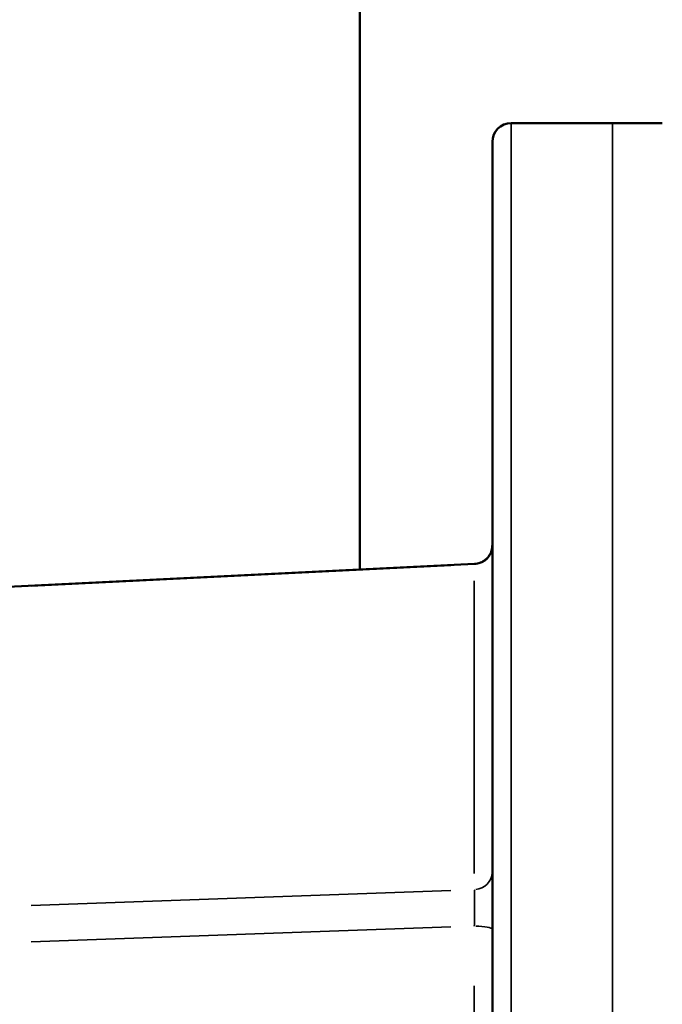
# Model space of a CAD drawing. Units: millimetres. Extents: x -3832 to 8539, y 0 to 8772.
# Drawn here: x -339 to -237, y 7420 to 7576 of the extents above; entities that cross this region are included whole.
import ezdxf

# ---------------------------------------------------------------- set-up
doc = ezdxf.new("R2010")
doc.units = ezdxf.units.MM
doc.layers.add('MD_Visible', color=7, linetype='Continuous', lineweight=50)
doc.layers.add('MD_Visible Narrow', color=7, linetype='Continuous', lineweight=35)
doc.styles.get("Standard").update_dxf_attribs({"font": 'arial.ttf'})
doc.dimstyles.get("Standard").update_dxf_attribs({"dimtxt": 200, "dimasz": 100, "dimexe": 0.18, "dimexo": 0.0625, "dimgap": 50, "dimtad": 1, "dimdec": 0, "dimlfac": 0.1, "dimrnd": 5, "dimzin": 0, "dimdsep": 46, "dimtxsty": 'Standard', "dimcen": 0.09, "dimadec": 0, "dimazin": 0, "dimtfac": 1, "dimtdec": 0, "dimtofl": 0, "dimtmove": 0, "dimatfit": 3, "dimfxl": 50, "dimfxlon": 1, "dimtolj": 1, "dimtzin": 0, "dimarcsym": 0})

# ---------------------------------------------------------------- blocks, each defined once
blk = doc.blocks.new('CustomObjectsInViewport5_0')
at = {"layer": 'MD_Visible'}
for p, q in [((5055.31, 4430.21), (5055.31, 4147.94)), ((5079.36, 4218.93), (5095.44, 4218.93)), ((5097.44, 4218.93), (5095.44, 4218.93)), ((5097.44, 4218.93), (5103.36, 4218.93)), ((4999.37, 4145.2), (5073.51, 4148.83))]:
    blk.add_line(p, q, dxfattribs=at)
blk.add_arc((5079.36, 4215.93), 3, 90, 180, dxfattribs=at)
for points, knots in [([(5076.36, 4215.93), (5076.36, 4215.93), (5076.36, 4215.16), (5076.36, 4213.27), (5076.36, 4212.85), (5076.36, 4212.14), (5076.36, 4211.89), (5076.36, 4211.38), (5076.36, 4211.11), (5076.36, 4209.7), (5076.36, 4208.41), (5076.36, 4204.04), (5076.36, 4200.5), (5076.36, 4194.31), (5076.36, 4192.1), (5076.36, 4188.58), (5076.36, 4187.37), (5076.36, 4184.89), (5076.36, 4183.62), (5076.36, 4177.16), (5076.36, 4171.56), (5076.36, 4159.64), (5076.36, 4153.31), (5076.36, 4143.31), (5076.36, 4139.9), (5076.36, 4132.9), (5076.36, 4129.35), (5076.36, 4118.55), (5076.36, 4111.16), (5076.36, 4096.01), (5076.36, 4088.27), (5076.36, 4072.46), (5076.36, 4064.39), (5076.36, 4054.11), (5076.36, 4052.05), (5076.36, 4047.9), (5076.36, 4045.81), (5076.36, 4039.54), (5076.36, 4035.34), (5076.36, 4022.72), (5076.36, 4014.25), (5076.36, 3997.23), (5076.36, 3988.67), (5076.36, 3971.46), (5076.36, 3962.81), (5076.36, 3945.42), (5076.36, 3936.68), (5076.36, 3919.12), (5076.36, 3910.3), (5076.36, 3901.43)], [0, 0, 0, 0, 0.0625, 0.0625, 0.078125, 0.078125, 0.085938, 0.085938, 0.09375, 0.09375, 0.125, 0.125, 0.1875, 0.1875, 0.21875, 0.21875, 0.234375, 0.234375, 0.25, 0.25, 0.3125, 0.3125, 0.375, 0.375, 0.40625, 0.40625, 0.4375, 0.4375, 0.5, 0.5, 0.5625, 0.5625, 0.625, 0.625, 0.640625, 0.640625, 0.65625, 0.65625, 0.6875, 0.6875, 0.75, 0.75, 0.8125, 0.8125, 0.875, 0.875, 0.9375, 0.9375, 1, 1, 1, 1]), ([(5073.51, 4148.83), (5073.83, 4148.85), (5074.16, 4148.92), (5074.76, 4149.16), (5075.05, 4149.33), (5075.54, 4149.75), (5075.76, 4150), (5076.1, 4150.56), (5076.22, 4150.87), (5076.31, 4151.29), (5076.33, 4151.4), (5076.36, 4151.61), (5076.36, 4151.72), (5076.36, 4151.83)], [0, 0, 0, 0, 0.0971704, 0.0971704, 0.1946992, 0.1946992, 0.2922127, 0.2922127, 0.389725, 0.389725, 0.4220488, 0.4220488, 0.4547595, 0.4547595, 0.4547595, 0.4547595])]:
    blk.add_open_spline(points, degree=3, knots=knots, dxfattribs=at)
blk.add_open_spline([(5073.51, 4148.83), (5073.51, 4148.83), (5073.51, 4148.83), (5073.51, 4148.83)], degree=3, dxfattribs=at)
at = {"layer": 'MD_Visible Narrow'}
for p, q in [((5069.79, 4148.57), (5003.1, 4145.3)), ((5073.49, 4099.62), (5073.49, 4146.17)), ((5003.1, 4094.54), (5069.79, 4096.9)), ((5003.1, 4088.75), (5069.79, 4091.11)), ((5073.49, 3910.92), (5073.49, 4081.75))]:
    blk.add_line(p, q, dxfattribs=at)
at = {"layer": 'MD_Visible Narrow', "extrusion": (0, 0, -1)}
for centre, major_axis, ratio, start_param, end_param in [((5073.36, 4151.71), (-3, 0), 0.984808, 3.217951, 4.592398), ((5073.36, 4143.84), (-0.15, -5), 0.016003, 2.97435, 3.131576), ((5073.36, 4099.98), (-3, 0), 0.984808, 3.217951, 4.592398)]:
    blk.add_ellipse(centre, major_axis=major_axis, ratio=ratio, start_param=start_param, end_param=end_param, dxfattribs=at)
at = {"layer": 'MD_Visible Narrow'}
blk.add_ellipse((5073.36, 4090.72), major_axis=(-3, 0), ratio=0.173648, start_param=3.217951, end_param=4.592398, dxfattribs=at)
for points, knots in [([(5079.36, 3901.43), (5079.36, 3910.36), (5079.36, 3919.24), (5079.36, 3936.92), (5079.36, 3945.72), (5079.36, 3963.22), (5079.36, 3971.93), (5079.36, 3989.26), (5079.36, 3997.88), (5079.36, 4015.03), (5079.36, 4023.56), (5079.36, 4036.28), (5079.36, 4040.51), (5079.36, 4046.84), (5079.36, 4048.94), (5079.36, 4053.12), (5079.36, 4055.2), (5079.36, 4065.56), (5079.36, 4073.7), (5079.36, 4089.65), (5079.36, 4097.46), (5079.36, 4112.75), (5079.36, 4120.22), (5079.36, 4131.13), (5079.36, 4134.72), (5079.36, 4141.79), (5079.36, 4145.25), (5079.36, 4155.36), (5079.36, 4161.77), (5079.36, 4173.85), (5079.36, 4179.52), (5079.36, 4186.08), (5079.36, 4187.36), (5079.36, 4189.88), (5079.36, 4191.11), (5079.36, 4194.69), (5079.36, 4196.93), (5079.36, 4203.22), (5079.36, 4206.82), (5079.36, 4211.26), (5079.36, 4212.58), (5079.36, 4214.01), (5079.36, 4214.29), (5079.36, 4214.82), (5079.36, 4215.07), (5079.36, 4215.79), (5079.36, 4216.22), (5079.36, 4218.15), (5079.36, 4218.93), (5079.36, 4218.93)], [0, 0, 0, 0, 0.0625, 0.0625, 0.125, 0.125, 0.1875, 0.1875, 0.25, 0.25, 0.3125, 0.3125, 0.34375, 0.34375, 0.359375, 0.359375, 0.375, 0.375, 0.4375, 0.4375, 0.5, 0.5, 0.5625, 0.5625, 0.59375, 0.59375, 0.625, 0.625, 0.6875, 0.6875, 0.75, 0.75, 0.765625, 0.765625, 0.78125, 0.78125, 0.8125, 0.8125, 0.875, 0.875, 0.90625, 0.90625, 0.914062, 0.914062, 0.921875, 0.921875, 0.9375, 0.9375, 1, 1, 1, 1]), ([(5095.44, 4218.93), (5095.44, 4218.93), (5095.44, 4218.66), (5095.44, 4217.44), (5095.44, 4216.49), (5095.44, 4214.46), (5095.44, 4213.68), (5095.44, 4211.9), (5095.44, 4210.9), (5095.44, 4207.54), (5095.44, 4204.82), (5095.44, 4197.15), (5095.44, 4191.77), (5095.44, 4183.58), (5095.44, 4181.87), (5095.44, 4178.29), (5095.44, 4176.43), (5095.44, 4170.6), (5095.44, 4166.41), (5095.44, 4157.36), (5095.44, 4152.5), (5095.44, 4142.11), (5095.44, 4136.57), (5095.44, 4124.8), (5095.44, 4118.57), (5095.44, 4105.43), (5095.44, 4098.51), (5095.44, 4084.01), (5095.44, 4076.42), (5095.44, 4064.57), (5095.44, 4060.55), (5095.44, 4052.35), (5095.44, 4048.17), (5095.44, 4035.43), (5095.44, 4026.66), (5095.44, 4008.63), (5095.44, 3999.38), (5095.44, 3982.85), (5095.44, 3975.66), (5095.44, 3961.11), (5095.44, 3953.76), (5095.44, 3938.94), (5095.44, 3931.47), (5095.44, 3916.48), (5095.44, 3908.96), (5095.44, 3901.43)], [0, 0, 0, 0, 0.071429, 0.071429, 0.142857, 0.142857, 0.178571, 0.178571, 0.214286, 0.214286, 0.285714, 0.285714, 0.380952, 0.380952, 0.404762, 0.404762, 0.428571, 0.428571, 0.47619, 0.47619, 0.52381, 0.52381, 0.571429, 0.571429, 0.619048, 0.619048, 0.666667, 0.666667, 0.714286, 0.714286, 0.738095, 0.738095, 0.761905, 0.761905, 0.809524, 0.809524, 0.857143, 0.857143, 0.892857, 0.892857, 0.928571, 0.928571, 0.964286, 0.964286, 1, 1, 1, 1]), ([(5073.49, 4091.24), (5073.5, 4091.41), (5073.5, 4091.57), (5073.51, 4091.9), (5073.51, 4092.06), (5073.52, 4092.38), (5073.52, 4092.55), (5073.52, 4092.71), (5073.53, 4092.87), (5073.53, 4093.04), (5073.53, 4093.21), (5073.53, 4093.23), (5073.54, 4093.4), (5073.54, 4093.55), (5073.54, 4093.69), (5073.54, 4093.84), (5073.54, 4093.98), (5073.54, 4094.26), (5073.55, 4094.4), (5073.55, 4094.67), (5073.55, 4094.8), (5073.55, 4094.94), (5073.55, 4094.96), (5073.55, 4095.1), (5073.55, 4095.23), (5073.55, 4095.46), (5073.54, 4095.57), (5073.54, 4095.79), (5073.54, 4095.89), (5073.54, 4096.08), (5073.54, 4096.18), (5073.53, 4096.27), (5073.53, 4096.28), (5073.53, 4096.31), (5073.53, 4096.32), (5073.53, 4096.41), (5073.53, 4096.49), (5073.52, 4096.63), (5073.52, 4096.7), (5073.52, 4096.76), (5073.51, 4096.81), (5073.51, 4096.86), (5073.5, 4096.95), (5073.5, 4096.99), (5073.49, 4097.02), (5073.49, 4097.03), (5073.49, 4097.03)], [0, 0, 0, 0, 0.060794, 0.060794, 0.119364, 0.119364, 0.181271, 0.181271, 0.181271, 0.243177, 0.243177, 0.25, 0.25, 0.309365, 0.309365, 0.309365, 0.36934, 0.36934, 0.429689, 0.429689, 0.490573, 0.490573, 0.5, 0.5, 0.5625, 0.5625, 0.622754, 0.622754, 0.682623, 0.682623, 0.741978, 0.741978, 0.75, 0.75, 0.756826, 0.756826, 0.81762, 0.81762, 0.876367, 0.876367, 0.876367, 0.934848, 0.934848, 0.992977, 0.992977, 1, 1, 1, 1])]:
    blk.add_open_spline(points, degree=3, knots=knots, dxfattribs=at)
blk = doc.blocks.new('*D4')
at = {"color": 0, "lineweight": -2, "transparency": 16777216}
for p, q in [((-3505.54, 7939.65), (-3505.54, 7989.83)), ((-161.54, 7939.65), (-161.54, 7989.83)), ((-3415.54, 7989.65), (-251.54, 7989.65))]:
    blk.add_line(p, q, dxfattribs=at)
at = {"color": 0, "transparency": 16777216}
for points in [[(-3415.54, 8004.65), (-3415.54, 7974.65), (-3505.54, 7989.65)], [(-251.54, 8004.65), (-251.54, 7974.65), (-161.54, 7989.65)]]:
    blk.add_solid(points, dxfattribs=at)
at = {"layer": 'Defpoints', "color": 0, "transparency": 16777216}
for p in [(-161.54, 7989.65), (-3505.54, 7242.43), (-161.54, 7242.43)]:
    blk.add_point(p, dxfattribs=at)
at = {"color": 0, "transparency": 16777216, "insert": (-1833.54, 8126.5), "char_height": 170, "attachment_point": 5}
blk.add_mtext('\\A1;335', dxfattribs=at)

msp = doc.modelspace()

# ---------------------------------------------------------------- block references
msp.add_blockref('CustomObjectsInViewport5_0', (-5340.41, 3341))

# ---------------------------------------------------------------- dimensions: what is measured, and where the dimension line sits
dim = msp.add_linear_dim(base=(-161.54, 7989.65), p1=(-3505.54, 7242.43), p2=(-161.54, 7242.43), dimstyle='Standard', override={"dimtxt": 170, "dimasz": 90, "dimlfac": 0.1})
dim.commit()
dim.dimension.update_dxf_attribs({"geometry": '*D4', "text_midpoint": (-1833.54, 8126.5)})

doc.saveas('drawing.dxf')
